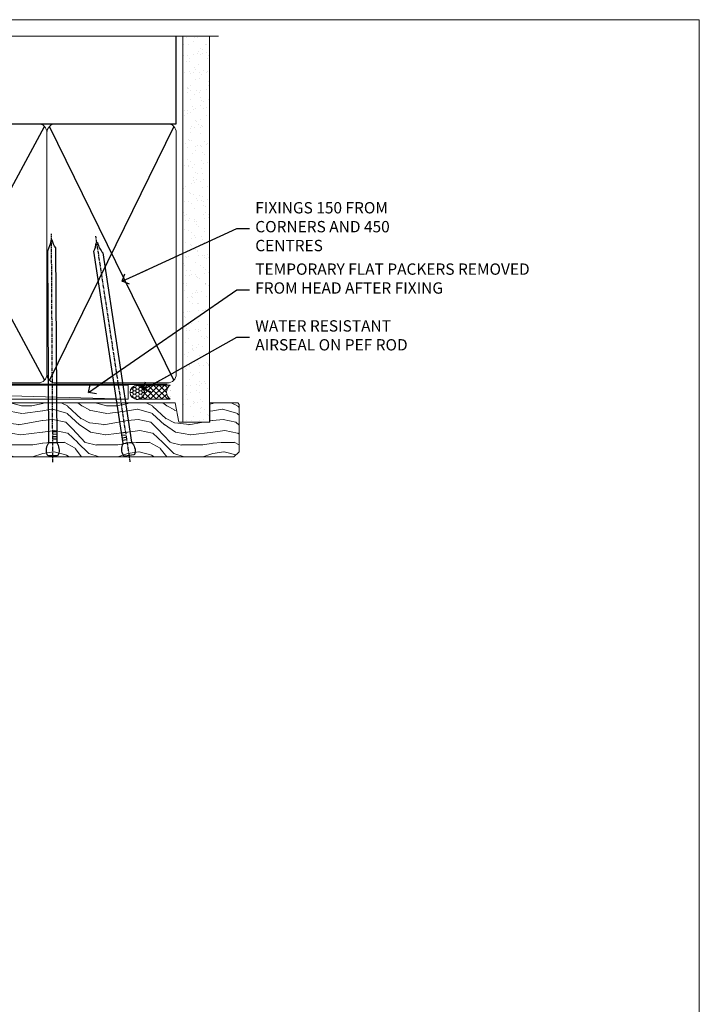
# Model space of a CAD drawing. Units: millimetres. Extents: x 1380 to 9766, y 792 to 2193.
# Drawn here: x 2326 to 2566, y 1395 to 1742 of the extents above; entities that cross this region are included whole.
import ezdxf
from ezdxf import colors
from ezdxf.entities.mleader import LeaderData, LeaderLine
from ezdxf.math import Vec2, Vec3

# ---------------------------------------------------------------- set-up
doc = ezdxf.new("R2010")
doc.units = ezdxf.units.MM
doc.linetypes.add('CENTER', pattern=[2, 1.25, -0.25, 0.25, -0.25])
doc.linetypes.add('Dashed', pattern=[564.444447, 282.222223, -282.222223])
doc.layers.add('Aluminium Systems Ltd Joinery Detail', color=7, linetype='Continuous')
doc.layers.add('Aluminium Systems Ltd Notes', color=7, linetype='Continuous')
doc.layers.add('No Print', color=7, linetype='Continuous', plot=False)
doc.styles.get("Standard").update_dxf_attribs({"font": 'arial.ttf'})

# ---------------------------------------------------------------- blocks, each defined once
blk = doc.blocks.new('_Open90')
at = {"color": 0, "linetype": 'ByBlock', "lineweight": -2}
for p, q in [((0, 0), (-2.44, 0)), ((-0.5, 0.5), (0, 0)), ((0, 0), (-0.5, -0.5))]:
    blk.add_line(p, q, dxfattribs=at)
blk = doc.blocks.new('190mm Alt Head')
at = {"layer": 'Aluminium Systems Ltd Joinery Detail', "linetype": 'Continuous', "lineweight": 5}
h = blk.add_hatch(dxfattribs=at)
h.set_pattern_fill('AR-SAND', color=256, scale=2.498361, style=0)
h.set_pattern_definition([(37.5, (-13118.973, 2152.9958), (-0.1573801, 4.8139007), [0, -3.7975082, 0, -4.2472131, 0, -4.059836]), (7.5, (-13118.973, 2152.996), (4.4215405, 7.0507386), [0, -2.0486557, 0, -3.4227541, 0, -1.3116393]), (327.5, (-13122.046, 2152.9958), (7.7802494, 0.0141384), [0, -1.2491803, 0, -4.4970491, 0, -5.8711475]), (317.5, (-13122.046, 2152.996), (7.5103884, 2.19275), [0, -0.6245902, 0, -2.9480656, 0, -3.3727869])])
h.paths.add_polyline_path([(223.8, -48.94), (214.3, -48.75), (214.3, -52.91), (223.8, -52.91)])
h.paths.add_polyline_path([(223.8, -55.34), (223.8, -52.91), (214.3, -52.91), (214.3, -55.34)])
h.paths.add_polyline_path([(214.3, 80.76), (223.8, 80.76), (223.8, -48.75), (214.3, -48.75)])
for p, q in [((23.99, 49, -1), (65.53, -40.58, -1)), ((65.53, 49, -1), (23.99, -40.58, -1)), ((67.31, -40.58, -1), (115.53, 49, -1)), ((67.31, 49, -1), (115.53, -40.58, -1)), ((117.31, -40.58, -1), (165.53, 49, -1)), ((117.31, 49, -1), (165.53, -40.58, -1))]:
    blk.add_line(p, q)
at = {"layer": 'Aluminium Systems Ltd Joinery Detail'}
for p, q in [((23.1, 49.89, -1), (23.1, 80.76, -1)), ((211.98, 49.89, -4), (212, 80.76, -4)), ((23.1, 49.89, -1), (212, 49.89, -4)), ((211.11, -40.58, -4), (167.31, 49, -1)), ((211.11, 49, -4), (167.31, -40.58, -1))]:
    blk.add_line(p, q, dxfattribs=at)
at = {"layer": 'Aluminium Systems Ltd Joinery Detail', "linetype": 'Continuous', "lineweight": 5, "ltscale": 0.12, "elevation": -1}
blk.add_lwpolyline([(226.93, 80.76), (93, 80.76), (92.09, 84.2), (90.83, 76.78), (89.79, 80.76), (-43.34, 80.76)], dxfattribs=at)
at = {"layer": 'Aluminium Systems Ltd Joinery Detail', "lineweight": 5}
blk.add_lwpolyline([(214.3, 80.76), (214.3, -55.34), (223.8, -55.34), (223.8, 80.76)], dxfattribs=at)
at = {"layer": 'Aluminium Systems Ltd Joinery Detail', "linetype": 'Dashed', "lineweight": 5, "ltscale": 0.01, "const_width": 0.25, "elevation": 0.25}
blk.add_lwpolyline([(22.97, 77.04), (22.97, -38.78, 0.419702), (26.14, -41.94), (208.81, -41.94, 0.007526), (208.92, -41.94, 0.007526)], format="xyb", dxfattribs=at)
at = {"layer": 'Aluminium Systems Ltd Joinery Detail', "lineweight": 5, "elevation": -1}
for points in [[(66.42, 44.74), (66.42, 46.85, 0.414214), (63.39, 49.89), (26.14, 49.89, 0.414214), (23.1, 46.85), (23.1, -38.44, 0.414214), (26.14, -41.47), (63.39, -41.47, 0.414214), (66.42, -38.44), (66.42, 44.74)], [(116.42, 44.74), (116.42, 46.85, 0.414214), (113.39, 49.89), (69.46, 49.89, 0.414214), (66.42, 46.85), (66.42, -38.44, 0.414214), (69.46, -41.47), (113.39, -41.47, 0.414214), (116.42, -38.44), (116.42, 44.74)], [(166.42, 44.74), (166.42, 46.85, 0.414214), (163.39, 49.89), (119.46, 49.89, 0.414214), (116.42, 46.85), (116.42, -38.44, 0.414214), (119.46, -41.47), (163.39, -41.47, 0.414214), (166.42, -38.44), (166.42, 44.74)], [(212, 44.95), (212, 46.85, 0.414214), (208.96, 49.89), (169.46, 49.89, 0.414214), (166.42, 46.85), (166.42, 46.85)], [(212, 44.95), (212, -38.44, -0.414214), (208.96, -41.47), (169.46, -41.47, -0.414214), (166.42, -38.44), (166.42, 46.64)]]:
    blk.add_lwpolyline(points, format="xyb", dxfattribs=at)
at = {"layer": 'Aluminium Systems Ltd Joinery Detail', "linetype": 'CENTER', "lineweight": 5, "ltscale": 3, "const_width": 0.5, "elevation": -0.5}
blk.add_lwpolyline([(22.59, 42.76), (22.59, -38.44, 0.427687), (26.14, -41.99), (208.92, -41.99)], format="xyb", dxfattribs=at)
blk = doc.blocks.new('Nail 75 JH')
at = {"linetype": 'CENTER'}
blk.add_line((0, 2.3), (0, -78.26), dxfattribs=at)
for p, q in [((1.5, -4.49), (-1.5, -4.49)), ((1.5, -5.73), (0.13, -5.73)), ((1.5, -6.6), (0.13, -6.6)), ((1.5, -7.47), (0.13, -7.47)), ((1.5, -8.34), (0.13, -8.34))]:
    blk.add_line(p, q)
blk.add_lwpolyline([(-1.5, -4.49, -0.247527), (-2.06, -0.36, -0.331135), (-1.58, 0), (1.58, 0, -0.331135), (2.06, -0.36, -0.247527), (1.5, -4.49), (1.5, -73.21, 0.124564), (0.28, -75.97), (-0.25, -75.97, 0.101255), (-1.5, -72.05)], format="xyb", close=True)
blk = doc.blocks.new('EIFS Recessed CC ThermaColour Liner 55mm Slider')
at = {"layer": 'Aluminium Systems Ltd Joinery Detail', "lineweight": 5}
h = blk.add_hatch(dxfattribs=at)
h.set_pattern_fill('HONEY', color=256, scale=0.221113, angle=360, style=0)
h.set_pattern_definition([(0, (-455.62186, -267.321), (1.0530483, 0.60797756), [0.7020322, -1.4040644]), (120, (-455.62186, -267.321), (-1.05304816, 0.6079778), [0.7020322, -1.4040644]), (60, (-455.62186, -267.321), (1e-07, 1.21595534), [-1.4040644, 0.7020322])])
edge = h.paths.add_edge_path()
edge.add_arc((58.94, 3.63), 2.5, 180, 360, ccw=False)
edge.add_arc((58.94, 3.63), 2.5, 0, 180, ccw=False)
h = blk.add_hatch(dxfattribs=at)
h.set_pattern_fill('NET', color=256, scale=0.442225, angle=225, style=0)
h.set_pattern_definition([(315, (-1823.0811, 4374.442), (-0.99282344, -0.99282344), []), (225, (-1823.0811, 4374.442), (-0.99282344, 0.99282344), [])])
edge = h.paths.add_edge_path()
edge.add_line((70.54, 6.19), (59.8, 6.2))
edge.add_arc((58.96, 3.74), 2.6, 283.0546, 431.2564, ccw=False)
edge.add_line((59.55, 1.2), (70.59, 1.2))
edge.add_arc((72.49, 3.71), 3.15, 128.1626, 232.8611, ccw=False)
h = blk.add_hatch(dxfattribs=at)
h.set_pattern_fill('WOOD-3', color=256, scale=97.5, angle=30, style=0, pattern_type=2)
h.set_pattern_definition([(4.7636, (1704.4068, -7279.2516), (-330.0000284, -29.999746), [3.61248, -357.63537]), (348.6901, (1708.007, -7278.9516), (120.0000226, -29.999929), [4.58913, -148.38147]), (315, (1712.507, -7279.852), (-3e-14, -30.00001), [3.39411, -39.03228]), (313.1524, (1714.9068, -7282.2516), (420.00008502, -449.99992613), [6.57951, -651.37185]), (347.0054, (1719.4068, -7287.0516), (-270.000023, 59.9999273), [4.00251, -396.24741]), (360, (1723.307, -7287.952), (30, -30), [7.5, -22.5]), (9.4623, (1730.807, -7287.9516), (-150.0000232, -29.9999442), [3.64965, -178.83321]), (5.7106, (1704.4068, -7287.3516), (-269.9999827, -30.0000394), [3.01497, -298.48131]), (360, (1707.407, -7287.052), (30, -30), [4.5, -25.5]), (331.6992, (1711.9068, -7287.0516), (329.9998536, -180.0002662), [4.42944, -438.51525]), (307.875, (1715.8068, -7289.1516), (-120.00005595, 149.999973), [6.84105, -335.21157]), (320.7106, (1720.0068, -7294.5516), (180.0000192, -149.99998896), [4.26381, -422.11632]), (353.6598, (1723.3068, -7297.2516), (239.9999821, -30.0000474), [5.43324, -266.22831]), (11.8887, (1728.7068, -7297.8516), (-419.99991903, -90.00031606), [5.82495, -576.66969]), (6.7098, (1704.4068, -7296.6516), (270.00002993, 29.99981644), [5.13516, -508.3821]), (356.6335, (1709.5068, -7296.0516), (479.99997966, -30.0003289), [5.10882, -505.77279]), (326.3099, (1714.607, -7296.3516), (-59.999987, 30.00004), [5.40834, -102.75822]), (312.5104, (1719.1068, -7299.3516), (299.99972155, -330.0002602), [4.88364, -483.48096]), (345.0686, (1722.4068, -7302.9516), (330.00001605, -89.9999086), [4.65726, -461.06799]), (360, (1726.907, -7304.152), (30, -30), [3.6, -26.4]), (12.9946, (1730.5068, -7304.1516), (270.000023, 59.9999273), [4.00251, -396.24741]), (360, (1713.707, -7274.152), (30, -30), [0, -30]), (136.8476, (1717.9068, -7278.6516), (449.99992613, -420.00008502), [6.57951, -651.37185]), (153.4349, (1713.107, -7304.152), (-29.999975, 30.00004), [2.68329, -64.39875]), (171.8699, (1710.707, -7302.9516), (-179.9999933, 29.9999807), [4.24263, -207.88938]), (203.1986, (1706.507, -7302.3516), (-149.999992, -60.0000398), [2.28474, -226.18845]), (333.4349, (1717.907, -7278.652), (29.999975, -30.00004), [3.35409, -63.72795]), (353.2902, (1720.9068, -7280.1516), (-270.00002993, 29.99981644), [5.13516, -508.3821]), (10.1247, (1726.0068, -7280.7516), (509.99996369, 90.00025766), [8.53287, -844.75488]), (10.3048, (1704.4068, -7275.9516), (180.0000288, 29.9998463), [3.35409, -332.05608]), (344.4759, (1707.7068, -7275.3516), (-330.00003074, 89.99993333), [5.60445, -554.84178]), (317.1211, (1713.1068, -7276.8516), (-390.0000238, 359.9999926), [5.7315, -567.41769]), (325.3048, (1717.3068, -7280.7516), (299.99982777, -210.0002583), [4.74342, -469.59822]), (350.5377, (1721.207, -7283.4516), (150.0000232, -29.9999442), [5.47449, -177.0084]), (6.5819, (1726.6068, -7284.3516), (-510.00004314, -59.99960101), [7.85175, -777.3234]), (8.1301, (1704.407, -7283.4516), (-179.9999933, -29.9999807), [4.24263, -207.88938]), (348.6901, (1708.607, -7282.8516), (120.0000226, -29.999929), [4.58913, -148.38147]), (317.4896, (1713.1068, -7283.7516), (-330.0002602, 299.99972155), [4.88364, -483.48096]), (315, (1716.707, -7287.052), (-3e-14, -30.00001), [5.51544, -36.91098]), (342.646, (1720.6068, -7290.9516), (-390.00006057, 119.99983507), [5.02893, -497.86272]), (3.3665, (1725.4068, -7292.4516), (-479.99997966, -30.0003289), [5.10882, -505.77279]), (17.1027, (1730.5068, -7292.1516), (300.0000519, 89.9998648), [4.08045, -403.96368]), (8.7462, (1704.4068, -7290.9516), (209.9999801, 30.0001259), [3.94587, -390.64251]), (345.0686, (1708.3068, -7290.3516), (330.00001605, -89.9999086), [4.65726, -461.06799]), (327.9946, (1712.8068, -7291.5516), (-149.9999683, 90.0000332), [5.6604, -277.35906]), (310.1009, (1717.6068, -7294.5516), (-329.9999418, 390.00005789), [7.45185, -737.7327]), (344.0546, (1722.407, -7300.2516), (-120.0000038, 29.9999967), [4.36806, -214.03524]), (6.009, (1726.6068, -7301.4516), (299.99999253, 29.99997952), [5.7315, -567.41769]), (23.1986, (1732.307, -7300.8516), (149.999992, 60.0000398), [2.28474, -226.18845]), (9.4623, (1704.407, -7299.9516), (-150.0000232, -29.9999442), [3.64965, -178.83321]), (349.992, (1708.0068, -7299.3516), (329.99998664, -60.00010416), [5.17881, -512.7015]), (322.5946, (1713.1068, -7300.2516), (389.99977395, -300.00029858), [6.42027, -635.60775]), (330.9454, (1718.2068, -7274.1516), (210.0000115, -120.0000008), [3.08868, -305.78022]), (349.2157, (1720.9068, -7275.6516), (-479.9999851, 90.0000165), [6.41328, -634.91349]), (7.125, (1727.207, -7276.8516), (-210.0000114, -29.9999485), [7.25604, -234.6117])])
h.paths.add_polyline_path([(94.89, -17.31), (93.01, -19.08), (0.16, -19.08), (0.16, 0), (72.31, 0), (73.64, -6.87), (84.52, -6.87), (84.52, 0), (94.46, 0), (94.89, -0.63)])
blk.add_line((-114.81, 6.2), (55.74, 1.2), dxfattribs=at)
for points in [[(-114.81, 6.2), (55.74, 6.2), (55.74, 1.2), (-114.81, 1.2)], [(94.46, 0), (84.52, 0), (84.52, -6.87), (73.64, -6.87), (72.31, 0), (0.16, 0), (0.16, -19.08), (93.01, -19.08), (94.89, -17.31), (94.89, -0.63)]]:
    blk.add_lwpolyline(points, close=True, dxfattribs=at)
blk.add_lwpolyline([(59.53, 6.21), (70.54, 6.19, 0.491511), (70.59, 1.2), (59.55, 1.2, 0.810102)], format="xyb", close=True, dxfattribs=at)
at = {"layer": 'Aluminium Systems Ltd Joinery Detail', "lineweight": 5, "ltscale": 0.12}
blk.add_circle((58.94, 3.63), 2.5, dxfattribs=at)
at = {"layer": 'Aluminium Systems Ltd Joinery Detail', "xscale": -1, "rotation": 180.3473966407072}
blk.add_blockref('Nail 75 JH', (29.2, -18.64), dxfattribs=at)
at = {"layer": 'Aluminium Systems Ltd Joinery Detail', "rotation": 188.6645609219742}
blk.add_blockref('Nail 75 JH', (56.17, -18.65), dxfattribs=at)
blk = doc.blocks.new('Page Layout')
at = {"layer": 'Aluminium Systems Ltd Joinery Detail', "color": 8, "lineweight": 5}
blk.add_lwpolyline([(0, 694.64), (0, 0), (553.08, 0), (553.08, 694.64)], close=True, dxfattribs=at)
blk = doc.blocks.new('Page Layout Group')
at = {"layer": 'No Print'}
blk.add_blockref('Page Layout', (600, 0), dxfattribs=at)
blk = doc.blocks.new('Liner Head Text ThermaColour')
at = {"layer": 'Aluminium Systems Ltd Notes', "color": 3, "lineweight": 5, "ltscale": 0.12}
ml = blk.add_multileader_mtext('Standard', dxfattribs=at)
ml.set_content('FIXINGS 150 FROM CORNERS AND 450 CENTRES', color=3)
ml.set_leader_properties(color=8)
ml.set_arrow_properties(name='OPEN90')
ml.build(insert=Vec2(0, 0))
ml.multileader.update_dxf_attribs({"text_left_attachment_type": 2, "text_right_attachment_type": 2})
ctx = ml.context
ctx.base_point, ctx.plane_origin = Vec3(14.2, 73, -1), Vec3(-210.37, -58.04, -1)
ctx.left_attachment, ctx.right_attachment = 2, 2
notes = []
notes.append((ctx, [(0, (1, 1, 0), (9.73, 73, -1), (1, 0), 4.46, [(0, [(-30.77, 54.38, -1)], 0, [])])]))
ctx.mtext.insert, ctx.mtext.width, ctx.mtext.line_spacing_style, ctx.mtext.flow_direction = Vec3(16.2, 82.33, -1), 55.1661, 2, 5
ml = blk.add_multileader_mtext('Standard', dxfattribs=at)
ml.set_content('TEMPORARY FLAT PACKERS REMOVED FROM HEAD AFTER FIXING', color=3)
ml.set_leader_properties(color=8)
ml.set_arrow_properties(name='OPEN90')
ml.build(insert=Vec2(0, 0))
ml.multileader.update_dxf_attribs({"text_left_attachment_type": 2, "text_right_attachment_type": 2})
ctx = ml.context
ctx.base_point, ctx.plane_origin = Vec3(14.2, 51.36, -1), Vec3(-133.29, 168.9, -1)
ctx.left_attachment, ctx.right_attachment = 2, 2
notes.append((ctx, [(0, (1, 1, 0), (9.73, 51.36, -1), (1, 0), 4.46, [(0, [(-42.57, 15.22, -1)], 0, [])])]))
ctx.mtext.insert, ctx.mtext.width, ctx.mtext.defined_height, ctx.mtext.line_spacing_style, ctx.mtext.flow_direction = Vec3(16.2, 60.69, -1), 101.6538, 9.45, 2, 5
ml = blk.add_multileader_mtext('Standard', dxfattribs=at)
ml.set_content('WATER RESISTANT\\PAIRSEAL ON PEF ROD', color=3)
ml.set_leader_properties(color=8)
ml.set_arrow_properties(name='OPEN90')
ml.build(insert=Vec2(0, 0))
ml.multileader.update_dxf_attribs({"text_left_attachment_type": 2, "text_right_attachment_type": 2})
ctx = ml.context
ctx.base_point, ctx.plane_origin = Vec3(14.2, 34.65, -1), Vec3(-144.98, 3.25, -1)
ctx.left_attachment, ctx.right_attachment = 2, 2
notes.append((ctx, [(0, (1, 1, 0), (9.73, 34.65, -1), (1, 0), 4.46, [(0, [(-23.32, 16.2, -1)], 0, [])])]))
ctx.mtext.insert, ctx.mtext.width, ctx.mtext.line_spacing_style, ctx.mtext.flow_direction = Vec3(16.2, 40.65, -1), 79.8654, 2, 5
for ctx, leaders in notes:
    for number, flags, end, landing, length, lines in leaders:
        leader = LeaderData()
        leader.index, (leader.has_last_leader_line, leader.has_dogleg_vector, leader.attachment_direction) = number, flags
        leader.last_leader_point, leader.dogleg_vector, leader.dogleg_length = Vec3(end), Vec3(landing), length
        for number, points, colour, breaks in lines:
            line = LeaderLine()
            line.index, line.vertices, line.color, line.breaks = number, Vec3.list(points), colors.encode_raw_color(colour), breaks
            leader.lines.append(line)
        ctx.leaders.append(leader)

msp = doc.modelspace()

# ---------------------------------------------------------------- block references
at = {"layer": 'Aluminium Systems Ltd Joinery Detail'}
for name, p in [('Page Layout Group', (1413.03, 1047.61)), ('190mm Alt Head', (2169.64, 1655.62, -1)), ('EIFS Recessed CC ThermaColour Liner 55mm Slider', (2308.93, 1607.15, -1))]:
    msp.add_blockref(name, p, dxfattribs=at)
at = {"layer": 'Aluminium Systems Ltd Joinery Detail', "linetype": 'Dashed'}
msp.add_blockref('Liner Head Text ThermaColour', (2393.32, 1595.58, 1), dxfattribs=at)

doc.saveas('drawing.dxf')
